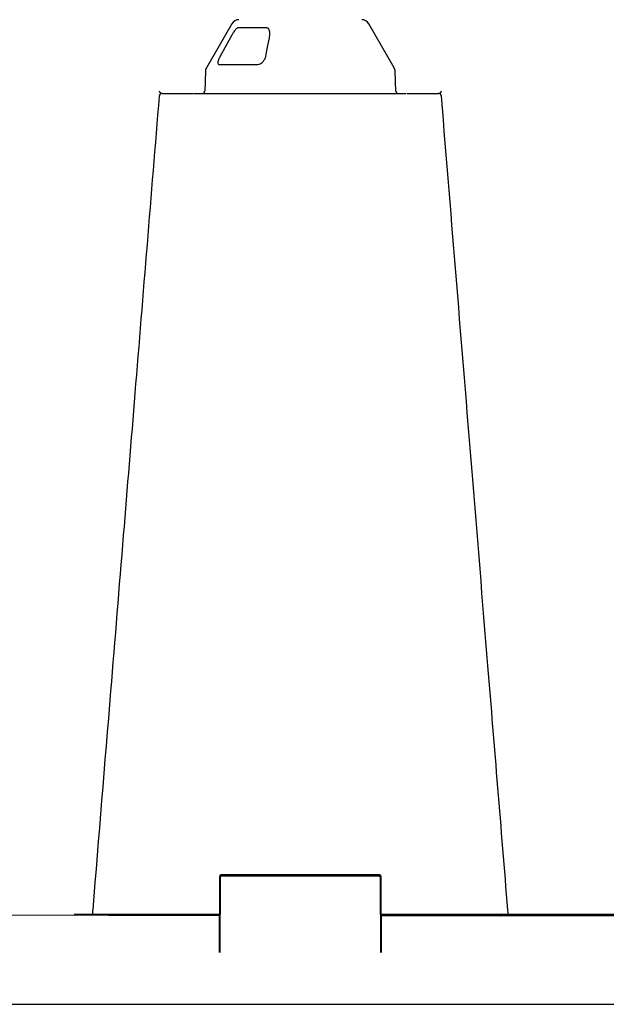
# Model space of a CAD drawing. Units: millimetres. Extents: x -297232 to -267532, y -144052 to -123045.
# Drawn here: x -289307 to -289012, y -133902 to -133408 of the extents above; entities that cross this region are included whole.
import ezdxf

# ---------------------------------------------------------------- set-up
doc = ezdxf.new("R2010")
doc.units = ezdxf.units.MM
doc.header["$LTSCALE"] = 48
doc.header["$MEASUREMENT"] = 0
doc.layers.add('DUENN-18', color=94, linetype='Continuous')
doc.layers.add('SICHTBAR', color=7, linetype='Continuous')

msp = doc.modelspace()

# ---------------------------------------------------------------- linework, layer by layer
at = {"layer": 'DUENN-18'}
for p, q in [((-289182.61, -133412.26), (-289197.15, -133412.26)), ((-289206.53, -133430.62), (-289187.53, -133430.62)), ((-289219.17, -133445.15), (-289219.17, -133445.15)), ((-289112.5, -133445.15), (-289112.5, -133445.15)), ((-289206, -133876.16), (-289205.84, -133838.15)), ((-289205.34, -133837.65), (-289126.33, -133837.65)), ((-289125.83, -133838.15), (-289125.66, -133876.16)), ((-289325.91, -133857.15), (-289206.42, -133857.65)), ((-289125.25, -133857.65), (-289065.79, -133857.65)), ((-289064.93, -133857.65), (-288986.74, -133857.65))]:
    msp.add_line(p, q, dxfattribs=at)
at = {"layer": 'DUENN-18', "flags": 128}
for points in [[(-289201.05, -133417.36), (-289201.75, -133418.65), (-289204.57, -133423.85), (-289206.13, -133426.73)], [(-289183.2, -133426.73), (-289182.93, -133425.44), (-289181.88, -133420.24), (-289181.3, -133417.36)]]:
    msp.add_lwpolyline(points, dxfattribs=at)
at = {"layer": 'DUENN-18'}
for centre, start, end in [((-289205.34, -133838.15), 90, 179.75), ((-289126.33, -133838.15), 0.25, 90), ((-289064.93, -133858.15), 90, 179.75)]:
    msp.add_arc(centre, 0.5, start, end, dxfattribs=at)
for points, knots in [([(-289197.15, -133412.26), (-289197.22, -133412.28), (-289197.39, -133412.31), (-289197.79, -133412.6), (-289198.28, -133413.1), (-289199.01, -133414.03), (-289199.86, -133415.28), (-289200.57, -133416.49), (-289200.96, -133417.18), (-289201.05, -133417.36)], [0, 0, 0, 0, 0.0644619, 0.1365, 0.267453, 0.3970842, 0.6551314, 0.9140805, 1, 1, 1, 1]), ([(-289181.3, -133417.36), (-289181.18, -133416.49), (-289180.98, -133415.05), (-289181.28, -133413.42), (-289181.76, -133412.63), (-289182.18, -133412.31), (-289182.48, -133412.28), (-289182.61, -133412.26)], [0, 0, 0, 0, 0.4310307, 0.7150895, 0.8529847, 0.9352799, 1, 1, 1, 1]), ([(-289206.13, -133426.73), (-289206.19, -133426.85), (-289206.48, -133427.39), (-289206.87, -133428.31), (-289207.15, -133429.32), (-289207.18, -133430.04), (-289206.99, -133430.52), (-289206.68, -133430.58), (-289206.53, -133430.62)], [0, 0, 0, 0, 0.060672, 0.289407, 0.488293, 0.662955, 0.831112, 1, 1, 1, 1]), ([(-289187.53, -133430.62), (-289187.39, -133430.61), (-289186.88, -133430.59), (-289185.96, -133430.3), (-289184.8, -133429.55), (-289183.71, -133428.33), (-289183.37, -133427.29), (-289183.2, -133426.73)], [0, 0, 0, 0, 0.074448, 0.262947, 0.449893, 0.705717, 1, 1, 1, 1])]:
    msp.add_open_spline(points, degree=3, knots=knots, dxfattribs=at)
at = {"layer": 'SICHTBAR'}
for p, q in [((-289200.14, -133410.15), (-289212.92, -133432.29)), ((-289118.75, -133432.29), (-289131.53, -133410.15)), ((-289213.45, -133434.15), (-289213.79, -133443.99)), ((-289117.88, -133443.99), (-289118.22, -133434.15)), ((-289235.1, -133445.15), (-289234.77, -133445.15)), ((-289235.1, -133445.15), (-289234.77, -133445.15)), ((-289233.69, -133445.15), (-289231.82, -133445.15)), ((-289233.69, -133445.15), (-289231.82, -133445.15)), ((-289214.08, -133445.15), (-289211.35, -133445.15)), ((-289214.08, -133445.15), (-289211.35, -133445.15)), ((-289181.53, -133445.15), (-289178.67, -133445.15)), ((-289181.53, -133445.15), (-289178.67, -133445.15)), ((-289155.58, -133445.15), (-289155.37, -133445.15)), ((-289155.58, -133445.15), (-289155.37, -133445.15)), ((-289144.79, -133445.15), (-289142.56, -133445.15)), ((-289144.79, -133445.15), (-289142.56, -133445.15)), ((-289113.68, -133445.15), (-289112.68, -133445.15)), ((-289113.68, -133445.15), (-289112.68, -133445.15)), ((-289206.34, -133838.15), (-289206.5, -133876.16)), ((-289126.33, -133837.15), (-289205.34, -133837.15)), ((-289125.16, -133876.16), (-289125.33, -133838.15)), ((-289206.42, -133857.15), (-289279.24, -133857.15)), ((-289064.93, -133857.15), (-289125.25, -133857.15)), ((-288986.74, -133857.15), (-289064.93, -133857.15)), ((-289503.03, -133902.15), (-288440.83, -133902.15))]:
    msp.add_line(p, q, dxfattribs=at)
for centre, radius, start, end in [((-289196.67, -133412.15), 4, 90, 150), ((-289135, -133412.15), 4, 30, 90), ((-289209.45, -133434.29), 4, 150, 178), ((-289122.22, -133434.29), 4, 2, 30), ((-289235.13, -133443.65), 1.5, 184.8421, 270.0156), ((-289214.99, -133443.95), 1.2, 270, 358), ((-289116.68, -133443.95), 1.2, 182, 270), ((-289096.54, -133443.65), 1.5, 269.945, 355.2377), ((-289235.13, -133446.65), 1.5, 89.9839, 175.0746), ((-289096.54, -133446.65), 1.5, 4.7256, 90.0562), ((-289205.34, -133838.15), 1, 90, 179.75), ((-289126.33, -133838.15), 1, 0.25, 90), ((-289064.93, -133858.15), 1, 90, 179.75)]:
    msp.add_arc(centre, radius, start, end, dxfattribs=at)
for points, knots in [([(-289236.62, -133446.53), (-289240.67, -133496.21), (-289246.66, -133569.63), (-289254.78, -133669.16), (-289261.83, -133755.53), (-289266.94, -133818.17), (-289269.92, -133854.7), (-289269.92, -133854.7), (-289269.92, -133854.7), (-289269.92, -133854.7), (-289269.98, -133855.52), (-289270.05, -133856.33), (-289270.12, -133857.15)], [0, 0, 0, 0, 0.365155, 0.53965, 0.731492, 1, 1, 1, 1, 1, 1, 1.006008, 1.006008, 1.006008, 1.006008]), ([(-289234.77, -133445.15), (-289234.64, -133445.15), (-289234.37, -133445.15), (-289233.92, -133445.15), (-289233.69, -133445.15)], [0, 0, 0, 0, 0.507314, 1, 1, 1, 1]), ([(-289234.77, -133445.15), (-289234.64, -133445.15), (-289234.37, -133445.15), (-289233.92, -133445.15), (-289233.69, -133445.15)], [0, 0, 0, 0, 0.507314, 1, 1, 1, 1]), ([(-289231.82, -133445.15), (-289231.04, -133445.15), (-289229.52, -133445.15), (-289227.67, -133445.15), (-289226.79, -133445.15)], [0, 0, 0, 0, 0.520472, 1, 1, 1, 1]), ([(-289231.82, -133445.15), (-289231.04, -133445.15), (-289229.52, -133445.15), (-289227.67, -133445.15), (-289226.79, -133445.15)], [0, 0, 0, 0, 0.520472, 1, 1, 1, 1]), ([(-289226.79, -133445.15), (-289226.13, -133445.15), (-289224.31, -133445.15), (-289221.59, -133445.15), (-289220.14, -133445.15), (-289219.43, -133445.15)], [0, 0, 0, 0, 0.22536, 0.621, 1, 1, 1, 1]), ([(-289226.79, -133445.15), (-289226.13, -133445.15), (-289224.31, -133445.15), (-289221.59, -133445.15), (-289220.14, -133445.15), (-289219.43, -133445.15)], [0, 0, 0, 0, 0.225168, 0.620472, 1, 1, 1, 1]), ([(-289218.99, -133445.15), (-289218.73, -133445.15), (-289218.21, -133445.15), (-289216.94, -133445.15), (-289216.3, -133445.15)], [0, 0, 0, 0, 0.4957401, 1, 1, 1, 1]), ([(-289218.99, -133445.15), (-289218.73, -133445.15), (-289218.21, -133445.15), (-289216.94, -133445.15), (-289216.3, -133445.15)], [0, 0, 0, 0, 0.4957401, 1, 1, 1, 1]), ([(-289216.3, -133445.15), (-289215.96, -133445.15), (-289215.28, -133445.15), (-289214.47, -133445.15), (-289214.08, -133445.15)], [0, 0, 0, 0, 0.507317, 1, 1, 1, 1]), ([(-289216.3, -133445.15), (-289215.96, -133445.15), (-289215.28, -133445.15), (-289214.47, -133445.15), (-289214.08, -133445.15)], [0, 0, 0, 0, 0.507317, 1, 1, 1, 1]), ([(-289211.35, -133445.15), (-289210.37, -133445.15), (-289208.49, -133445.15), (-289206.7, -133445.15), (-289205.84, -133445.15)], [0, 0, 0, 0, 0.520474, 1, 1, 1, 1]), ([(-289211.35, -133445.15), (-289210.37, -133445.15), (-289208.49, -133445.15), (-289206.7, -133445.15), (-289205.84, -133445.15)], [0, 0, 0, 0, 0.520474, 1, 1, 1, 1]), ([(-289207.99, -133445.15), (-289207.19, -133445.15), (-289206.36, -133445.15), (-289205.07, -133445.15), (-289204.63, -133445.15), (-289203.74, -133445.15), (-289203.3, -133445.15), (-289202.42, -133445.15), (-289201.98, -133445.15), (-289201.1, -133445.15), (-289200.66, -133445.15), (-289199.38, -133445.15), (-289198.56, -133445.15), (-289197.4, -133445.15), (-289197.03, -133445.15), (-289196.32, -133445.15), (-289195.99, -133445.15), (-289195.36, -133445.15), (-289195.06, -133445.15), (-289194.5, -133445.15), (-289194.25, -133445.15), (-289193.79, -133445.15), (-289193.58, -133445.15), (-289193.22, -133445.15), (-289193.06, -133445.15), (-289192.67, -133445.15), (-289192.52, -133445.15), (-289192.48, -133445.15)], [0, 0, 0, 0, 0.125, 0.125, 0.1875, 0.1875, 0.25, 0.25, 0.3125, 0.3125, 0.375, 0.375, 0.5, 0.5, 0.5625, 0.5625, 0.625, 0.625, 0.6875, 0.6875, 0.75, 0.75, 0.8125, 0.8125, 0.875, 0.875, 1, 1, 1, 1]), ([(-289205.84, -133445.15), (-289205.2, -133445.15), (-289203.46, -133445.15), (-289200.36, -133445.15), (-289197.9, -133445.15), (-289195.61, -133445.15), (-289193.59, -133445.15), (-289191.93, -133445.15), (-289191.55, -133445.15), (-289191.4, -133445.15)], [0, 0, 0, 0, 0.104774, 0.288716, 0.472653, 0.50013, 0.696413, 0.880302, 1, 1, 1, 1]), ([(-289205.84, -133445.15), (-289205.2, -133445.15), (-289203.46, -133445.15), (-289200.36, -133445.15), (-289197.9, -133445.15), (-289195.61, -133445.15), (-289193.59, -133445.15), (-289191.93, -133445.15), (-289191.55, -133445.15), (-289191.4, -133445.15)], [0, 0, 0, 0, 0.104774, 0.288716, 0.472653, 0.50013, 0.696413, 0.880302, 1, 1, 1, 1]), ([(-289192.48, -133445.15), (-289192.47, -133445.15), (-289192.47, -133445.15), (-289192.45, -133445.15), (-289192.44, -133445.15), (-289192.4, -133445.15), (-289192.37, -133445.15), (-289192.23, -133445.15), (-289192.1, -133445.15), (-289191.76, -133445.15), (-289191.54, -133445.15), (-289191.05, -133445.15), (-289190.77, -133445.15), (-289190.3, -133445.15), (-289190.13, -133445.15), (-289189.79, -133445.15), (-289189.6, -133445.15), (-289189.04, -133445.15), (-289188.64, -133445.15), (-289187.79, -133445.15), (-289187.34, -133445.15), (-289186.4, -133445.15), (-289185.91, -133445.15), (-289185.41, -133445.15)], [0, 0, 0, 0, 0.03125, 0.03125, 0.0625, 0.0625, 0.125, 0.125, 0.25, 0.25, 0.375, 0.375, 0.5, 0.5, 0.5625, 0.5625, 0.625, 0.625, 0.75, 0.75, 0.875, 0.875, 1, 1, 1, 1]), ([(-289191.4, -133445.15), (-289191.32, -133445.15), (-289191.17, -133445.15), (-289190.84, -133445.15), (-289190.67, -133445.15)], [0, 0, 0, 0, 0.4879757, 1, 1, 1, 1]), ([(-289191.4, -133445.15), (-289191.32, -133445.15), (-289191.17, -133445.15), (-289190.84, -133445.15), (-289190.67, -133445.15)], [0, 0, 0, 0, 0.4879757, 1, 1, 1, 1]), ([(-289190.67, -133445.15), (-289190.61, -133445.15), (-289190.41, -133445.15), (-289189.93, -133445.15), (-289189.42, -133445.15), (-289189.12, -133445.15)], [0, 0, 0, 0, 0.1500705, 0.5008306, 1, 1, 1, 1]), ([(-289190.67, -133445.15), (-289190.61, -133445.15), (-289190.41, -133445.15), (-289189.93, -133445.15), (-289189.42, -133445.15), (-289189.12, -133445.15)], [0, 0, 0, 0, 0.1500705, 0.5008306, 1, 1, 1, 1]), ([(-289189.12, -133445.15), (-289188.43, -133445.15), (-289187.05, -133445.15), (-289185.23, -133445.15), (-289184.31, -133445.15)], [0, 0, 0, 0, 0.495741, 1, 1, 1, 1]), ([(-289189.12, -133445.15), (-289188.43, -133445.15), (-289187.05, -133445.15), (-289185.23, -133445.15), (-289184.31, -133445.15)], [0, 0, 0, 0, 0.495741, 1, 1, 1, 1]), ([(-289185.41, -133445.15), (-289184.41, -133445.15), (-289183.4, -133445.15), (-289181.86, -133445.15), (-289181.35, -133445.15), (-289180.36, -133445.15), (-289179.87, -133445.15), (-289179.16, -133445.15), (-289178.92, -133445.15), (-289178.46, -133445.15), (-289178.24, -133445.15), (-289177.58, -133445.15), (-289177.17, -133445.15), (-289176.58, -133445.15), (-289176.39, -133445.15), (-289176.03, -133445.15), (-289175.86, -133445.15), (-289175.53, -133445.15), (-289175.37, -133445.15), (-289175.14, -133445.15), (-289175.07, -133445.15), (-289174.93, -133445.15), (-289174.86, -133445.15), (-289174.79, -133445.15)], [0, 0, 0, 0, 0.25, 0.25, 0.375, 0.375, 0.5, 0.5, 0.5625, 0.5625, 0.625, 0.625, 0.75, 0.75, 0.8125, 0.8125, 0.875, 0.875, 0.9375, 0.9375, 0.96875, 0.96875, 1, 1, 1, 1]), ([(-289184.31, -133445.15), (-289183.84, -133445.15), (-289182.93, -133445.15), (-289182, -133445.15), (-289181.53, -133445.15)], [0, 0, 0, 0, 0.5073173, 1, 1, 1, 1]), ([(-289184.31, -133445.15), (-289183.84, -133445.15), (-289182.93, -133445.15), (-289182, -133445.15), (-289181.53, -133445.15)], [0, 0, 0, 0, 0.5073173, 1, 1, 1, 1]), ([(-289178.67, -133445.15), (-289177.77, -133445.15), (-289176.03, -133445.15), (-289174.77, -133445.15), (-289174.17, -133445.15)], [0, 0, 0, 0, 0.520471, 1, 1, 1, 1]), ([(-289178.67, -133445.15), (-289177.77, -133445.15), (-289176.03, -133445.15), (-289174.77, -133445.15), (-289174.17, -133445.15)], [0, 0, 0, 0, 0.520471, 1, 1, 1, 1]), ([(-289174.79, -133445.15), (-289174.31, -133445.15), (-289173.74, -133445.15), (-289172.77, -133445.15), (-289172.43, -133445.15), (-289171.71, -133445.15), (-289171.33, -133445.15), (-289170.56, -133445.15), (-289170.16, -133445.15), (-289169.33, -133445.15), (-289168.9, -133445.15), (-289167.61, -133445.15), (-289166.73, -133445.15), (-289165.4, -133445.15), (-289164.95, -133445.15), (-289164.07, -133445.15), (-289163.64, -133445.15), (-289162.78, -133445.15), (-289162.36, -133445.15), (-289161.52, -133445.15), (-289161.12, -133445.15), (-289160.35, -133445.15), (-289159.97, -133445.15), (-289159.25, -133445.15), (-289158.91, -133445.15), (-289157.93, -133445.15), (-289157.36, -133445.15), (-289156.88, -133445.15)], [0, 0, 0, 0, 0.125, 0.125, 0.1875, 0.1875, 0.25, 0.25, 0.3125, 0.3125, 0.375, 0.375, 0.5, 0.5, 0.5625, 0.5625, 0.625, 0.625, 0.6875, 0.6875, 0.75, 0.75, 0.8125, 0.8125, 0.875, 0.875, 1, 1, 1, 1]), ([(-289174.17, -133445.15), (-289173.73, -133445.15), (-289172.53, -133445.15), (-289169.87, -133445.15), (-289167.36, -133445.15), (-289164.76, -133445.15), (-289162.14, -133445.15), (-289159.29, -133445.15), (-289158, -133445.15), (-289157.5, -133445.15)], [0, 0, 0, 0, 0.104775, 0.288718, 0.472656, 0.500133, 0.696416, 0.880307, 1, 1, 1, 1]), ([(-289174.17, -133445.15), (-289173.73, -133445.15), (-289172.53, -133445.15), (-289169.87, -133445.15), (-289167.36, -133445.15), (-289164.76, -133445.15), (-289162.14, -133445.15), (-289159.29, -133445.15), (-289158, -133445.15), (-289157.5, -133445.15)], [0, 0, 0, 0, 0.104775, 0.288718, 0.472656, 0.500133, 0.696416, 0.880307, 1, 1, 1, 1]), ([(-289157.5, -133445.15), (-289157.22, -133445.15), (-289156.64, -133445.15), (-289155.94, -133445.15), (-289155.58, -133445.15)], [0, 0, 0, 0, 0.4884466, 1, 1, 1, 1]), ([(-289157.5, -133445.15), (-289157.22, -133445.15), (-289156.64, -133445.15), (-289155.94, -133445.15), (-289155.58, -133445.15)], [0, 0, 0, 0, 0.4884466, 1, 1, 1, 1]), ([(-289156.88, -133445.15), (-289156.81, -133445.15), (-289156.74, -133445.15), (-289156.6, -133445.15), (-289156.53, -133445.15), (-289156.3, -133445.15), (-289156.15, -133445.15), (-289155.65, -133445.15), (-289155.3, -133445.15), (-289154.52, -133445.15), (-289154.1, -133445.15), (-289153.22, -133445.15), (-289152.77, -133445.15), (-289152.06, -133445.15), (-289151.82, -133445.15), (-289151.33, -133445.15), (-289151.08, -133445.15), (-289150.33, -133445.15), (-289149.82, -133445.15), (-289148.8, -133445.15), (-289148.29, -133445.15), (-289147.26, -133445.15), (-289146.76, -133445.15), (-289146.26, -133445.15)], [0, 0, 0, 0, 0.03125, 0.03125, 0.0625, 0.0625, 0.125, 0.125, 0.25, 0.25, 0.375, 0.375, 0.5, 0.5, 0.5625, 0.5625, 0.625, 0.625, 0.75, 0.75, 0.875, 0.875, 1, 1, 1, 1]), ([(-289155.37, -133445.15), (-289155.32, -133445.15), (-289154.95, -133445.15), (-289154.18, -133445.15), (-289153.42, -133445.15), (-289153, -133445.15)], [0, 0, 0, 0, 0.0783841, 0.5010766, 1, 1, 1, 1]), ([(-289155.37, -133445.15), (-289155.32, -133445.15), (-289154.95, -133445.15), (-289154.18, -133445.15), (-289153.42, -133445.15), (-289153, -133445.15)], [0, 0, 0, 0, 0.0783841, 0.5010766, 1, 1, 1, 1]), ([(-289153, -133445.15), (-289152.08, -133445.15), (-289150.21, -133445.15), (-289148.32, -133445.15), (-289147.36, -133445.15)], [0, 0, 0, 0, 0.4957402, 1, 1, 1, 1]), ([(-289153, -133445.15), (-289152.08, -133445.15), (-289150.21, -133445.15), (-289148.32, -133445.15), (-289147.36, -133445.15)], [0, 0, 0, 0, 0.4957402, 1, 1, 1, 1]), ([(-289147.36, -133445.15), (-289146.91, -133445.15), (-289146.01, -133445.15), (-289145.19, -133445.15), (-289144.79, -133445.15)], [0, 0, 0, 0, 0.507318, 1, 1, 1, 1]), ([(-289147.36, -133445.15), (-289146.91, -133445.15), (-289146.01, -133445.15), (-289145.19, -133445.15), (-289144.79, -133445.15)], [0, 0, 0, 0, 0.507318, 1, 1, 1, 1]), ([(-289146.26, -133445.15), (-289145.26, -133445.15), (-289144.33, -133445.15), (-289143.04, -133445.15), (-289142.64, -133445.15), (-289141.89, -133445.15), (-289141.54, -133445.15), (-289141.07, -133445.15), (-289140.92, -133445.15), (-289140.63, -133445.15), (-289140.5, -133445.15), (-289140.13, -133445.15), (-289139.92, -133445.15), (-289139.66, -133445.15), (-289139.59, -133445.15), (-289139.45, -133445.15), (-289139.4, -133445.15), (-289139.3, -133445.15), (-289139.27, -133445.15), (-289139.23, -133445.15), (-289139.22, -133445.15), (-289139.2, -133445.15), (-289139.2, -133445.15), (-289139.19, -133445.15)], [0, 0, 0, 0, 0.25, 0.25, 0.375, 0.375, 0.5, 0.5, 0.5625, 0.5625, 0.625, 0.625, 0.75, 0.75, 0.8125, 0.8125, 0.875, 0.875, 0.9375, 0.9375, 0.96875, 0.96875, 1, 1, 1, 1]), ([(-289142.56, -133445.15), (-289141.97, -133445.15), (-289140.84, -133445.15), (-289140.46, -133445.15), (-289140.27, -133445.15)], [0, 0, 0, 0, 0.520472, 1, 1, 1, 1]), ([(-289142.56, -133445.15), (-289141.97, -133445.15), (-289140.84, -133445.15), (-289140.46, -133445.15), (-289140.27, -133445.15)], [0, 0, 0, 0, 0.520472, 1, 1, 1, 1]), ([(-289140.27, -133445.15), (-289140.15, -133445.15), (-289139.8, -133445.15), (-289138.31, -133445.15), (-289136.41, -133445.15), (-289134.19, -133445.15), (-289131.68, -133445.15), (-289128.4, -133445.15), (-289126.56, -133445.15), (-289125.83, -133445.15)], [0, 0, 0, 0, 0.104775, 0.288718, 0.472656, 0.500133, 0.696416, 0.880307, 1, 1, 1, 1]), ([(-289140.27, -133445.15), (-289140.15, -133445.15), (-289139.8, -133445.15), (-289138.31, -133445.15), (-289136.41, -133445.15), (-289134.19, -133445.15), (-289131.68, -133445.15), (-289128.4, -133445.15), (-289126.56, -133445.15), (-289125.83, -133445.15)], [0, 0, 0, 0, 0.104775, 0.288718, 0.472656, 0.500133, 0.696416, 0.880307, 1, 1, 1, 1]), ([(-289139.19, -133445.15), (-289139.15, -133445.15), (-289139, -133445.15), (-289138.62, -133445.15), (-289138.46, -133445.15), (-289138.09, -133445.15), (-289137.89, -133445.15), (-289137.43, -133445.15), (-289137.18, -133445.15), (-289136.62, -133445.15), (-289136.32, -133445.15), (-289135.37, -133445.15), (-289134.67, -133445.15), (-289133.51, -133445.15), (-289133.11, -133445.15), (-289132.29, -133445.15), (-289131.87, -133445.15), (-289131.02, -133445.15), (-289130.59, -133445.15), (-289129.7, -133445.15), (-289129.26, -133445.15), (-289128.38, -133445.15), (-289127.94, -133445.15), (-289127.06, -133445.15), (-289126.61, -133445.15), (-289125.31, -133445.15), (-289124.48, -133445.15), (-289123.68, -133445.15)], [0, 0, 0, 0, 0.125, 0.125, 0.1875, 0.1875, 0.25, 0.25, 0.3125, 0.3125, 0.375, 0.375, 0.5, 0.5, 0.5625, 0.5625, 0.625, 0.625, 0.6875, 0.6875, 0.75, 0.75, 0.8125, 0.8125, 0.875, 0.875, 1, 1, 1, 1]), ([(-289125.83, -133445.15), (-289125.42, -133445.15), (-289124.57, -133445.15), (-289123.68, -133445.15), (-289123.22, -133445.15)], [0, 0, 0, 0, 0.4879969, 1, 1, 1, 1]), ([(-289125.83, -133445.15), (-289125.42, -133445.15), (-289124.57, -133445.15), (-289123.68, -133445.15), (-289123.22, -133445.15)], [0, 0, 0, 0, 0.4879969, 1, 1, 1, 1]), ([(-289123.22, -133445.15), (-289123.08, -133445.15), (-289122.6, -133445.15), (-289121.62, -133445.15), (-289120.81, -133445.15), (-289120.33, -133445.15)], [0, 0, 0, 0, 0.150068, 0.500832, 1, 1, 1, 1]), ([(-289123.22, -133445.15), (-289123.08, -133445.15), (-289122.6, -133445.15), (-289121.62, -133445.15), (-289120.81, -133445.15), (-289120.33, -133445.15)], [0, 0, 0, 0, 0.150068, 0.500832, 1, 1, 1, 1]), ([(-289120.33, -133445.15), (-289119.41, -133445.15), (-289117.55, -133445.15), (-289116.1, -133445.15), (-289115.37, -133445.15)], [0, 0, 0, 0, 0.49574, 1, 1, 1, 1]), ([(-289120.33, -133445.15), (-289119.41, -133445.15), (-289117.55, -133445.15), (-289116.1, -133445.15), (-289115.37, -133445.15)], [0, 0, 0, 0, 0.49574, 1, 1, 1, 1]), ([(-289115.37, -133445.15), (-289115.04, -133445.15), (-289114.4, -133445.15), (-289113.91, -133445.15), (-289113.68, -133445.15)], [0, 0, 0, 0, 0.507318, 1, 1, 1, 1]), ([(-289115.37, -133445.15), (-289115.04, -133445.15), (-289114.4, -133445.15), (-289113.91, -133445.15), (-289113.68, -133445.15)], [0, 0, 0, 0, 0.507318, 1, 1, 1, 1]), ([(-289112.25, -133445.15), (-289111.61, -133445.15), (-289110.27, -133445.15), (-289107.54, -133445.15), (-289105.63, -133445.15), (-289104.88, -133445.15)], [0, 0, 0, 0, 0.35475, 0.745598, 1, 1, 1, 1]), ([(-289112.25, -133445.15), (-289111.61, -133445.15), (-289110.27, -133445.15), (-289107.54, -133445.15), (-289105.63, -133445.15), (-289104.88, -133445.15)], [0, 0, 0, 0, 0.35475, 0.745598, 1, 1, 1, 1]), ([(-289104.88, -133445.15), (-289104.45, -133445.15), (-289103.56, -133445.15), (-289102.72, -133445.15), (-289102.29, -133445.15)], [0, 0, 0, 0, 0.487995, 1, 1, 1, 1]), ([(-289104.88, -133445.15), (-289104.45, -133445.15), (-289103.56, -133445.15), (-289102.72, -133445.15), (-289102.29, -133445.15)], [0, 0, 0, 0, 0.487995, 1, 1, 1, 1]), ([(-289102.29, -133445.15), (-289102.16, -133445.15), (-289101.72, -133445.15), (-289100.87, -133445.15), (-289100.23, -133445.15), (-289099.85, -133445.15)], [0, 0, 0, 0, 0.150066, 0.500831, 1, 1, 1, 1]), ([(-289102.29, -133445.15), (-289102.16, -133445.15), (-289101.72, -133445.15), (-289100.87, -133445.15), (-289100.23, -133445.15), (-289099.85, -133445.15)], [0, 0, 0, 0, 0.150066, 0.500831, 1, 1, 1, 1]), ([(-289099.85, -133445.15), (-289099.18, -133445.15), (-289097.83, -133445.15), (-289097.21, -133445.15), (-289096.9, -133445.15)], [0, 0, 0, 0, 0.495739, 1, 1, 1, 1]), ([(-289099.85, -133445.15), (-289099.18, -133445.15), (-289097.83, -133445.15), (-289097.21, -133445.15), (-289096.9, -133445.15)], [0, 0, 0, 0, 0.495739, 1, 1, 1, 1]), ([(-289096.9, -133445.15), (-289096.78, -133445.15), (-289096.62, -133445.15), (-289096.59, -133445.15), (-289096.59, -133445.15)], [0, 0, 0, 0, 0.724431, 1, 1, 1, 1]), ([(-289096.9, -133445.15), (-289096.77, -133445.15), (-289096.63, -133445.15), (-289096.61, -133445.15), (-289096.61, -133445.15)], [0, 0, 0, 0, 0.908123, 1, 1, 1, 1]), ([(-289061.55, -133857.15), (-289061.62, -133856.33), (-289061.69, -133855.52), (-289061.75, -133854.7), (-289065.08, -133813.93), (-289071.06, -133740.63), (-289082.16, -133604.57), (-289089.93, -133509.29), (-289095.05, -133446.53)], [-0.006008, -0.006008, -0.006008, -0.006008, 0, 0, 0, 0.299671, 0.538708, 1, 1, 1, 1])]:
    msp.add_open_spline(points, degree=3, knots=knots, dxfattribs=at)

doc.saveas('drawing.dxf')
